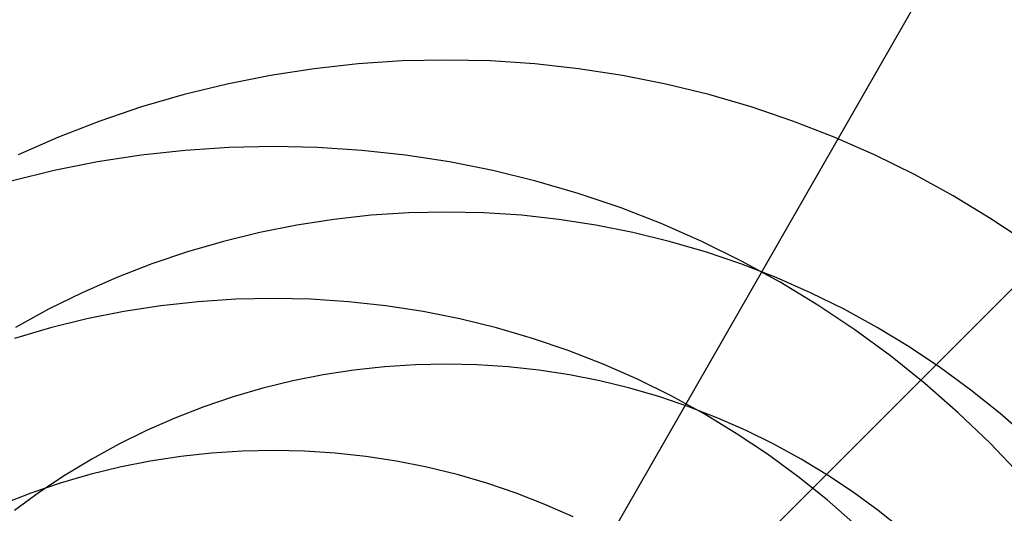
# Model space of a CAD drawing. Units: millimetres. Extents: x 182839 to 183476, y 1664078 to 1664549.
# Drawn here: x 182917 to 182917, y 1664301 to 1664301 of the extents above; entities that cross this region are included whole.
import ezdxf

# ---------------------------------------------------------------- set-up
doc = ezdxf.new("R2010")
doc.units = ezdxf.units.MM
for name, color, linetype in [('ELETRICO', 1, 'Continuous'), ('PAREDES', 1, 'Continuous'), ('POSTES', 1, 'Continuous')]:
    doc.layers.add(name, color=color, linetype=linetype)

msp = doc.modelspace()

# ---------------------------------------------------------------- linework, layer by layer
at = {"layer": 'ELETRICO', "color": 1, "linetype": 'Continuous'}
msp.add_line((182916.89707, 1664300.73056), (182931.05291, 1664325.42269), dxfattribs=at)
at = {"layer": 'PAREDES', "color": 1, "linetype": 'Continuous', "ltscale": 0.25}
msp.add_line((182916.88268, 1664300.73618), (182921.12532, 1664304.97882), dxfattribs=at)
at = {"layer": 'POSTES', "color": 1, "linetype": 'Continuous', "ltscale": 0.000297656}
for p, q in [((182916.92382, 1664300.93232), (182916.91566, 1664300.93179)), ((182916.932, 1664300.9325), (182916.92382, 1664300.93232)), ((182916.94018, 1664300.93232), (182916.932, 1664300.9325)), ((182916.94834, 1664300.93179), (182916.94018, 1664300.93232)), ((182916.90753, 1664300.9309), (182916.89944, 1664300.92965)), ((182916.91566, 1664300.93179), (182916.90753, 1664300.9309)), ((182916.95647, 1664300.9309), (182916.94834, 1664300.93179)), ((182916.96456, 1664300.92965), (182916.95647, 1664300.9309)), ((182916.89944, 1664300.92965), (182916.89142, 1664300.92806)), ((182916.97258, 1664300.92806), (182916.96456, 1664300.92965)), ((182916.89142, 1664300.92806), (182916.88347, 1664300.92611)), ((182916.98053, 1664300.92611), (182916.97258, 1664300.92806)), ((182916.88347, 1664300.92611), (182916.87562, 1664300.92382)), ((182916.98838, 1664300.92382), (182916.98053, 1664300.92611)), ((182916.87562, 1664300.92382), (182916.86787, 1664300.92119)), ((182916.99613, 1664300.92119), (182916.98838, 1664300.92382)), ((182916.86787, 1664300.92119), (182916.86025, 1664300.91823)), ((182917.00375, 1664300.91823), (182916.99613, 1664300.92119)), ((182916.86025, 1664300.91823), (182916.85276, 1664300.91493)), ((182917.01124, 1664300.91493), (182917.00375, 1664300.91823)), ((182916.88366, 1664300.91579), (182916.87553, 1664300.9149)), ((182916.89182, 1664300.91632), (182916.88366, 1664300.91579)), ((182916.9, 1664300.9165), (182916.89182, 1664300.91632)), ((182916.90818, 1664300.91632), (182916.9, 1664300.9165)), ((182916.91634, 1664300.91579), (182916.90818, 1664300.91632)), ((182916.92447, 1664300.9149), (182916.91634, 1664300.91579)), ((182916.87553, 1664300.9149), (182916.86744, 1664300.91365)), ((182916.93256, 1664300.91365), (182916.92447, 1664300.9149)), ((182917.01858, 1664300.91131), (182917.01124, 1664300.91493)), ((182916.85942, 1664300.91206), (182916.85147, 1664300.91011)), ((182916.86744, 1664300.91365), (182916.85942, 1664300.91206)), ((182916.94058, 1664300.91206), (182916.93256, 1664300.91365)), ((182916.94853, 1664300.91011), (182916.94058, 1664300.91206)), ((182916.95638, 1664300.90782), (182916.94853, 1664300.91011)), ((182917.02575, 1664300.90738), (182917.01858, 1664300.91131)), ((182916.96413, 1664300.90519), (182916.95638, 1664300.90782)), ((182917.03274, 1664300.90314), (182917.02575, 1664300.90738)), ((182916.97175, 1664300.90223), (182916.96413, 1664300.90519)), ((182916.9112, 1664300.90301), (182916.90432, 1664300.90195)), ((182916.91811, 1664300.90377), (182916.9112, 1664300.90301)), ((182916.92505, 1664300.90422), (182916.91811, 1664300.90377)), ((182916.932, 1664300.90437), (182916.92505, 1664300.90422)), ((182916.93895, 1664300.90422), (182916.932, 1664300.90437)), ((182916.94589, 1664300.90377), (182916.93895, 1664300.90422)), ((182916.9528, 1664300.90301), (182916.94589, 1664300.90377)), ((182916.95968, 1664300.90195), (182916.9528, 1664300.90301)), ((182917.03955, 1664300.89859), (182917.03274, 1664300.90314)), ((182916.90432, 1664300.90195), (182916.8975, 1664300.9006)), ((182916.9665, 1664300.9006), (182916.95968, 1664300.90195)), ((182916.97924, 1664300.89893), (182916.97175, 1664300.90223)), ((182916.8975, 1664300.9006), (182916.89075, 1664300.89894)), ((182916.97325, 1664300.89894), (182916.9665, 1664300.9006)), ((182916.89075, 1664300.89894), (182916.88408, 1664300.897)), ((182916.97992, 1664300.897), (182916.97325, 1664300.89894)), ((182916.98658, 1664300.89531), (182916.97924, 1664300.89893)), ((182916.88408, 1664300.897), (182916.87749, 1664300.89476)), ((182916.98651, 1664300.89476), (182916.97992, 1664300.897)), ((182916.87749, 1664300.89476), (182916.87101, 1664300.89224)), ((182916.99299, 1664300.89224), (182916.98651, 1664300.89476)), ((182916.99375, 1664300.89138), (182916.98658, 1664300.89531)), ((182916.87101, 1664300.89224), (182916.86465, 1664300.88944)), ((182916.99935, 1664300.88944), (182916.99299, 1664300.89224)), ((182917.00074, 1664300.88714), (182916.99375, 1664300.89138)), ((182916.86465, 1664300.88944), (182916.85841, 1664300.88637)), ((182916.89305, 1664300.88822), (182916.88611, 1664300.88777)), ((182916.9, 1664300.88838), (182916.89305, 1664300.88822)), ((182916.90695, 1664300.88822), (182916.9, 1664300.88838)), ((182916.91389, 1664300.88777), (182916.90695, 1664300.88822)), ((182917.00559, 1664300.88637), (182916.99935, 1664300.88944)), ((182916.8792, 1664300.88701), (182916.87232, 1664300.88595)), ((182916.88611, 1664300.88777), (182916.8792, 1664300.88701)), ((182916.9208, 1664300.88701), (182916.91389, 1664300.88777)), ((182916.92768, 1664300.88595), (182916.9208, 1664300.88701)), ((182917.00755, 1664300.88259), (182917.00074, 1664300.88714)), ((182916.85841, 1664300.88637), (182916.85231, 1664300.88302)), ((182916.8655, 1664300.8846), (182916.85875, 1664300.88294)), ((182916.87232, 1664300.88595), (182916.8655, 1664300.8846)), ((182916.9345, 1664300.8846), (182916.92768, 1664300.88595)), ((182916.94125, 1664300.88294), (182916.9345, 1664300.8846)), ((182917.01169, 1664300.88302), (182917.00559, 1664300.88637)), ((182916.85875, 1664300.88294), (182916.85208, 1664300.881)), ((182916.94792, 1664300.881), (182916.94125, 1664300.88294)), ((182917.01763, 1664300.87942), (182917.01169, 1664300.88302)), ((182916.95451, 1664300.87876), (182916.94792, 1664300.881)), ((182917.01414, 1664300.87775), (182917.00755, 1664300.88259)), ((182917.02341, 1664300.87555), (182917.01763, 1664300.87942)), ((182916.96099, 1664300.87624), (182916.95451, 1664300.87876)), ((182917.02052, 1664300.87263), (182917.01414, 1664300.87775)), ((182916.92056, 1664300.87575), (182916.91487, 1664300.87513)), ((182916.92627, 1664300.87613), (182916.92056, 1664300.87575)), ((182916.932, 1664300.87625), (182916.92627, 1664300.87613)), ((182916.93773, 1664300.87613), (182916.932, 1664300.87625)), ((182916.94344, 1664300.87575), (182916.93773, 1664300.87613)), ((182916.94913, 1664300.87513), (182916.94344, 1664300.87575)), ((182916.96735, 1664300.87344), (182916.96099, 1664300.87624)), ((182917.02902, 1664300.87144), (182917.02341, 1664300.87555)), ((182916.90921, 1664300.87426), (182916.90359, 1664300.87314)), ((182916.91487, 1664300.87513), (182916.90921, 1664300.87426)), ((182916.95479, 1664300.87426), (182916.94913, 1664300.87513)), ((182916.96041, 1664300.87314), (182916.95479, 1664300.87426)), ((182916.90359, 1664300.87314), (182916.89803, 1664300.87178)), ((182916.96597, 1664300.87178), (182916.96041, 1664300.87314)), ((182916.97359, 1664300.87037), (182916.96735, 1664300.87344)), ((182917.02667, 1664300.86724), (182917.02052, 1664300.87263)), ((182916.89253, 1664300.87018), (182916.88711, 1664300.86833)), ((182916.89803, 1664300.87178), (182916.89253, 1664300.87018)), ((182916.97147, 1664300.87018), (182916.96597, 1664300.87178)), ((182916.97689, 1664300.86833), (182916.97147, 1664300.87018)), ((182916.97969, 1664300.86702), (182916.97359, 1664300.87037)), ((182917.03444, 1664300.86709), (182917.02902, 1664300.87144)), ((182916.88711, 1664300.86833), (182916.88177, 1664300.86626)), ((182916.98223, 1664300.86626), (182916.97689, 1664300.86833)), ((182916.98563, 1664300.86342), (182916.97969, 1664300.86702)), ((182917.03258, 1664300.86158), (182917.02667, 1664300.86724)), ((182917.03967, 1664300.8625), (182917.03444, 1664300.86709)), ((182916.88177, 1664300.86626), (182916.87653, 1664300.86395)), ((182916.98747, 1664300.86395), (182916.98223, 1664300.86626)), ((182916.87653, 1664300.86395), (182916.8714, 1664300.86142)), ((182916.99141, 1664300.85955), (182916.98563, 1664300.86342)), ((182916.9926, 1664300.86142), (182916.98747, 1664300.86395)), ((182916.8714, 1664300.86142), (182916.86638, 1664300.85867)), ((182916.99762, 1664300.85867), (182916.9926, 1664300.86142)), ((182917.03824, 1664300.85567), (182917.03258, 1664300.86158)), ((182916.88287, 1664300.85913), (182916.87721, 1664300.85826)), ((182916.88856, 1664300.85975), (182916.88287, 1664300.85913)), ((182916.89427, 1664300.86013), (182916.88856, 1664300.85975)), ((182916.9, 1664300.86025), (182916.89427, 1664300.86013)), ((182916.90573, 1664300.86013), (182916.9, 1664300.86025)), ((182916.91144, 1664300.85975), (182916.90573, 1664300.86013)), ((182916.91713, 1664300.85913), (182916.91144, 1664300.85975)), ((182916.92279, 1664300.85826), (182916.91713, 1664300.85913)), ((182916.99702, 1664300.85544), (182916.99141, 1664300.85955)), ((182916.86638, 1664300.85867), (182916.86148, 1664300.8557)), ((182916.87721, 1664300.85826), (182916.87159, 1664300.85714)), ((182916.92841, 1664300.85714), (182916.92279, 1664300.85826)), ((182917.00252, 1664300.8557), (182916.99762, 1664300.85867)), ((182916.86148, 1664300.8557), (182916.85672, 1664300.85251)), ((182916.86603, 1664300.85578), (182916.86053, 1664300.85418)), ((182916.87159, 1664300.85714), (182916.86603, 1664300.85578)), ((182916.93397, 1664300.85578), (182916.92841, 1664300.85714)), ((182916.93947, 1664300.85418), (182916.93397, 1664300.85578)), ((182917.00244, 1664300.85109), (182916.99702, 1664300.85544)), ((182917.00728, 1664300.85251), (182917.00252, 1664300.8557)), ((182916.86053, 1664300.85418), (182916.85511, 1664300.85233)), ((182916.94489, 1664300.85233), (182916.93947, 1664300.85418)), ((182916.85511, 1664300.85233), (182916.84977, 1664300.85026)), ((182916.85672, 1664300.85251), (182916.8521, 1664300.84913)), ((182916.95023, 1664300.85026), (182916.94489, 1664300.85233)), ((182917.0119, 1664300.84913), (182917.00728, 1664300.85251)), ((182916.95547, 1664300.84795), (182916.95023, 1664300.85026)), ((182917.00767, 1664300.8465), (182917.00244, 1664300.85109)), ((182917.01637, 1664300.84554), (182917.0119, 1664300.84913))]:
    msp.add_line(p, q, dxfattribs=at)

doc.saveas('drawing.dxf')
